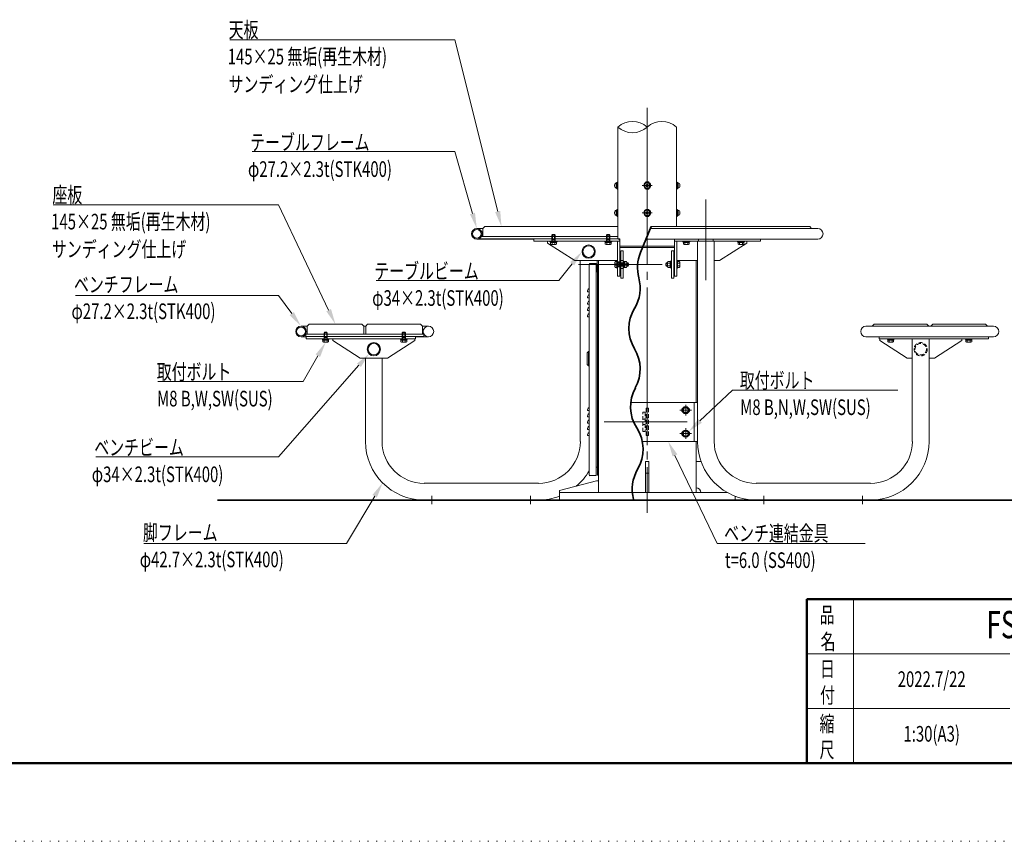
# Model space of a CAD drawing. Extents: x 0 to 420, y 0 to 297.
# Drawn here: x 209 to 335, y 0 to 105 of the extents above; entities that cross this region are included whole.
import ezdxf
from ezdxf.enums import TextEntityAlignment as Align

# ---------------------------------------------------------------- set-up
doc = ezdxf.new("R2010")
doc.units = 0
for name, pattern in [('CENTER2', [23, 20, -1, 1, -1]), ('DASHED', [0.75, 0.5, -0.25]), ('DASHED2', [9.525, 6.35, -3.175]), ('Dot', [1, 0, -1])]:
    doc.linetypes.add(name, pattern=pattern)
doc.layers.get('0').update_dxf_attribs({"lineweight": 18})
doc.styles.get("Standard").update_dxf_attribs({"font": 'txt.shx', "width": 0.7, "bigfont": 'extfont.shx'})

msp = doc.modelspace()

# ---------------------------------------------------------------- linework, layer by layer
at = {"color": 4, "linetype": 'ByBlock', "lineweight": 9}
for p, q in [((264.97, 102.6), (263.97, 102.6)), ((264.97, 88.29), (263.97, 88.29)), ((242.37, 81.47), (241.37, 81.47)), ((278.26, 71.79), (277.26, 71.79)), ((242.37, 69.88), (241.37, 69.88)), ((245.53, 58.87), (244.53, 58.87)), ((300.49, 57.77), (301.49, 57.77)), ((242.37, 49.21), (241.37, 49.21)), ((251.11, 38.14), (250.11, 38.14)), ((298.54, 38.14), (299.54, 38.14))]:
    msp.add_line(p, q, dxfattribs=at)
at = {"color": 3, "linetype": 'CENTER2', "lineweight": 9}
for p, q in [((289.59, 93.89), (289.59, 42.07)), ((289.59, 84.57), (289.59, 83.32)), ((290.21, 83.94), (288.96, 83.94)), ((289.95, 83.94), (289.23, 83.94)), ((297.09, 71.84), (297.09, 82.14)), ((297.09, 71.84), (297.09, 82.14)), ((289.59, 81.07), (289.59, 79.82)), ((290.21, 80.44), (288.96, 80.44)), ((289.95, 80.44), (289.23, 80.44)), ((280.79, 73.84), (291.09, 73.84)), ((281.19, 73.84), (291.49, 73.84)), ((289.58, 56.69), (289.58, 50.69)), ((294.51, 55.69), (294.51, 54.69)), ((295.26, 55.19), (293.76, 55.19)), ((295.26, 52.19), (293.76, 52.19)), ((294.51, 51.69), (294.51, 52.69)), ((262.02, 44.21), (262.02, 43.17)), ((274.66, 44.21), (274.66, 43.17)), ((304.52, 44.21), (304.52, 43.17)), ((317.16, 44.21), (317.16, 43.17))]:
    msp.add_line(p, q, dxfattribs=at)
for p, q in [((285.84, 91.43), (285.84, 77.14)), ((293.34, 78.69), (293.34, 91.43)), ((268.55, 78.44), (267.77, 78.44)), ((311.41, 78.44), (290.01, 78.44)), ((267.77, 77.08), (275.09, 77.08)), ((275.09, 76.84), (275.09, 77.14)), ((275.09, 77.14), (286.09, 77.14)), ((286.09, 72.34), (286.09, 77.14)), ((289.44, 77.08), (311.41, 77.08)), ((293.09, 72.34), (293.09, 77.08)), ((304.09, 76.84), (304.09, 77.08)), ((286.09, 76.84), (275.09, 76.84)), ((285.79, 76.84), (285.79, 72.34)), ((286.09, 76.19), (293.09, 76.19)), ((293.09, 76.84), (304.09, 76.84)), ((293.39, 76.84), (293.39, 72.34)), ((296.02, 76.84), (296.02, 51.19)), ((298.16, 76.84), (298.16, 51.19)), ((286.19, 75.59), (286.49, 75.59)), ((286.19, 72.09), (286.19, 75.59)), ((286.49, 75.59), (286.49, 72.09)), ((292.99, 75.59), (292.69, 75.59)), ((292.69, 75.59), (292.69, 72.09)), ((292.99, 72.09), (292.99, 75.59)), ((281.02, 74.34), (281.02, 51.19)), ((283.16, 74.34), (283.16, 72.92)), ((285.79, 72.34), (286.09, 72.34)), ((286.49, 72.09), (286.19, 72.09)), ((292.69, 72.09), (292.99, 72.09)), ((293.39, 72.34), (293.09, 72.34)), ((245.27, 65.94), (246.05, 65.94)), ((253.3, 65.94), (253.55, 65.94)), ((260.8, 65.94), (261.58, 65.94)), ((333.91, 65.94), (317.59, 65.94)), ((245.92, 64.58), (245.27, 64.58)), ((245.92, 64.64), (259.92, 64.64)), ((245.92, 64.34), (245.92, 64.64)), ((259.92, 64.34), (245.92, 64.34)), ((259.92, 64.64), (259.92, 64.34)), ((261.58, 64.58), (259.92, 64.58)), ((317.59, 64.58), (333.91, 64.58)), ((319.26, 64.58), (319.26, 64.34)), ((319.26, 64.34), (333.26, 64.34)), ((323.52, 51.19), (323.52, 64.34)), ((325.66, 51.19), (325.66, 64.34)), ((333.26, 64.34), (333.26, 64.58)), ((253.52, 51.19), (253.52, 61.84)), ((255.66, 51.19), (255.66, 61.84)), ((287.48, 56.19), (295.58, 56.19)), ((294.33, 55.52), (294.68, 55.52)), ((295.58, 56.19), (295.58, 51.19)), ((294.68, 54.87), (294.33, 54.87)), ((294.33, 52.52), (294.68, 52.52)), ((294.68, 51.87), (294.33, 51.87)), ((295.58, 51.19), (288.96, 51.19)), ((289.81, 47.14), (289.36, 47.14)), ((275.66, 45.83), (261.02, 45.83)), ((303.52, 45.83), (318.16, 45.83)), ((275.66, 43.69), (261.02, 43.69)), ((303.52, 43.69), (318.16, 43.69)), ((310, 24), (316, 24)), ((316, 24), (336, 24)), ((310, 17), (316, 17)), ((316, 17), (336, 17))]:
    msp.add_line(p, q)
at = {"color": 7, "linetype": 'Continuous', "lineweight": 15}
for p, q in [((285.41, 84.01), (285.41, 83.88)), ((285.62, 84.29), (285.62, 83.59)), ((285.62, 84.29), (285.66, 84.29)), ((285.66, 83.59), (285.62, 83.59)), ((285.66, 83.56), (285.66, 84.33)), ((285.66, 84.33), (285.76, 84.33)), ((285.76, 83.94), (285.66, 84.04)), ((285.66, 83.94), (285.76, 83.84)), ((285.76, 83.56), (285.66, 83.56)), ((285.76, 84.39), (285.76, 83.49)), ((285.84, 84.39), (285.76, 84.39)), ((285.76, 83.49), (285.84, 83.49)), ((285.84, 83.49), (285.84, 84.39)), ((289.44, 83.94), (289.52, 84.07)), ((289.52, 83.82), (289.44, 83.94)), ((289.52, 84.07), (289.66, 84.07)), ((289.66, 83.82), (289.52, 83.82)), ((289.66, 84.07), (289.73, 83.94)), ((289.73, 83.94), (289.66, 83.82)), ((293.34, 83.49), (293.34, 84.39)), ((293.34, 84.39), (293.42, 84.39)), ((293.42, 83.49), (293.34, 83.49)), ((293.42, 84.39), (293.42, 83.49)), ((293.52, 84.33), (293.42, 84.33)), ((293.42, 83.94), (293.52, 84.04)), ((293.52, 83.94), (293.42, 83.84)), ((293.42, 83.56), (293.52, 83.56)), ((293.52, 83.56), (293.52, 84.33)), ((293.56, 84.29), (293.52, 84.29)), ((293.52, 83.59), (293.56, 83.59)), ((293.56, 84.29), (293.56, 83.59)), ((293.77, 84.01), (293.77, 83.88)), ((285.62, 80.79), (285.62, 80.09)), ((285.62, 80.79), (285.66, 80.79)), ((285.66, 80.06), (285.66, 80.83)), ((285.66, 80.83), (285.76, 80.83)), ((285.76, 80.89), (285.76, 79.99)), ((285.84, 80.89), (285.76, 80.89)), ((285.84, 79.99), (285.84, 80.89)), ((293.34, 79.99), (293.34, 80.89)), ((293.34, 80.89), (293.42, 80.89)), ((293.42, 80.89), (293.42, 79.99)), ((293.52, 80.83), (293.42, 80.83)), ((293.52, 80.06), (293.52, 80.83)), ((293.56, 80.79), (293.52, 80.79)), ((293.56, 80.79), (293.56, 80.09)), ((285.41, 80.51), (285.41, 80.38)), ((285.66, 80.09), (285.62, 80.09)), ((285.76, 80.44), (285.66, 80.54)), ((285.66, 80.44), (285.76, 80.34)), ((285.76, 80.06), (285.66, 80.06)), ((285.76, 79.99), (285.84, 79.99)), ((289.44, 80.44), (289.52, 80.57)), ((289.52, 80.32), (289.44, 80.44)), ((289.52, 80.57), (289.66, 80.57)), ((289.66, 80.32), (289.52, 80.32)), ((289.66, 80.57), (289.73, 80.44)), ((289.73, 80.44), (289.66, 80.32)), ((293.42, 79.99), (293.34, 79.99)), ((293.42, 80.44), (293.52, 80.54)), ((293.52, 80.44), (293.42, 80.34)), ((293.42, 80.06), (293.52, 80.06)), ((293.52, 80.09), (293.56, 80.09)), ((293.77, 80.51), (293.77, 80.38)), ((268.09, 77.14), (268.09, 77.17)), ((286.09, 77.14), (268.09, 77.14)), ((268.37, 77.44), (285.84, 77.44)), ((286.09, 76.19), (293.09, 76.19)), ((283.21, 73.84), (283.21, 46.89)), ((283.29, 73.84), (283.21, 73.84)), ((283.29, 73.84), (283.29, 46.89)), ((283.34, 44.64), (283.34, 74.34)), ((295.84, 74.34), (295.84, 56.19)), ((283.21, 72.92), (283.05, 72.92)), ((260.98, 64.94), (245.87, 64.94)), ((245.87, 64.94), (245.87, 64.64)), ((245.87, 64.64), (260.98, 64.64)), ((260.98, 64.64), (260.98, 64.94)), ((282.07, 62.72), (281.92, 62.54)), ((281.92, 61.05), (281.92, 62.54)), ((282.07, 60.87), (282.07, 62.72)), ((282.15, 62.72), (282.07, 62.72)), ((282.13, 60.87), (282.13, 62.72)), ((282.15, 60.87), (282.15, 62.72)), ((282.07, 60.87), (281.92, 61.05)), ((282.15, 60.87), (282.07, 60.87)), ((296.02, 56.19), (295.58, 56.19)), ((296.02, 51.19), (296.02, 56.19)), ((295.58, 51.19), (296.02, 51.19)), ((295.84, 51.19), (295.84, 44.64)), ((283.21, 47.91), (283.05, 47.91)), ((283.21, 47.91), (283.05, 47.91)), ((289.36, 44.64), (289.36, 48.64)), ((289.36, 48.64), (289.81, 48.64)), ((289.81, 48.64), (289.81, 44.64)), ((295.84, 48.64), (296.47, 48.64)), ((283.29, 46.89), (283.21, 46.89)), ((278.34, 44.89), (283.09, 46.14)), ((283.09, 46.14), (283.34, 46.14)), ((278.34, 44.89), (278.34, 43.69)), ((295.84, 44.64), (278.34, 44.64)), ((299.84, 44.64), (296.44, 44.64)), ((299.84, 44.66), (299.84, 44.64)), ((300.84, 44.19), (300.84, 43.69))]:
    msp.add_line(p, q, dxfattribs=at)
at = {"color": 4, "linetype": 'Continuous', "lineweight": 9}
for p, q in [((289.29, 83.74), (289.29, 84.14)), ((289.89, 84.14), (289.89, 83.74)), ((289.29, 80.24), (289.29, 80.64)), ((289.89, 80.64), (289.89, 80.24)), ((277.39, 77.6), (277.45, 77.66)), ((277.39, 77.6), (277.79, 77.6)), ((277.39, 76.84), (277.39, 77.6)), ((277.39, 77.01), (277.79, 77.01)), ((277.45, 77.01), (277.39, 76.91)), ((277.45, 77.66), (277.73, 77.66)), ((277.45, 77.01), (277.45, 77.6)), ((277.79, 77.6), (277.73, 77.66)), ((277.73, 77.01), (277.73, 77.6)), ((277.73, 77.01), (277.79, 76.91)), ((277.79, 76.84), (277.79, 77.6)), ((284.39, 77.6), (284.45, 77.66)), ((284.39, 77.6), (284.79, 77.6)), ((284.39, 76.84), (284.39, 77.6)), ((284.39, 77.01), (284.79, 77.01)), ((284.45, 77.01), (284.39, 76.91)), ((284.45, 77.66), (284.73, 77.66)), ((284.45, 77.01), (284.45, 77.6)), ((284.79, 77.6), (284.73, 77.66)), ((284.73, 77.01), (284.73, 77.6)), ((284.73, 77.01), (284.79, 76.91)), ((284.79, 76.84), (284.79, 77.6)), ((277.14, 76.76), (277.14, 76.84)), ((277.14, 76.84), (278.04, 76.84)), ((278.04, 76.76), (277.14, 76.76)), ((277.2, 76.76), (277.2, 76.66)), ((277.2, 76.66), (277.97, 76.66)), ((277.21, 76.44), (277.21, 76.66)), ((277.21, 76.44), (277.31, 76.39)), ((277.31, 76.39), (277.87, 76.39)), ((277.4, 76.42), (277.35, 76.39)), ((277.4, 76.42), (277.4, 76.66)), ((277.4, 76.42), (277.49, 76.39)), ((277.59, 76.66), (277.49, 76.76)), ((277.59, 76.76), (277.69, 76.66)), ((277.78, 76.42), (277.69, 76.39)), ((277.78, 76.42), (277.78, 76.66)), ((277.78, 76.42), (277.81, 76.39)), ((277.87, 76.39), (277.96, 76.44)), ((277.96, 76.66), (277.96, 76.44)), ((277.97, 76.66), (277.97, 76.76)), ((278.04, 76.84), (278.04, 76.76)), ((284.14, 76.76), (284.14, 76.84)), ((284.14, 76.84), (285.04, 76.84)), ((285.04, 76.76), (284.14, 76.76)), ((284.2, 76.76), (284.2, 76.66)), ((284.2, 76.66), (284.97, 76.66)), ((284.21, 76.44), (284.21, 76.66)), ((284.21, 76.44), (284.31, 76.39)), ((284.31, 76.39), (284.87, 76.39)), ((284.4, 76.42), (284.35, 76.39)), ((284.4, 76.42), (284.4, 76.66)), ((284.4, 76.42), (284.49, 76.39)), ((284.59, 76.66), (284.49, 76.76)), ((284.59, 76.76), (284.69, 76.66)), ((284.78, 76.42), (284.69, 76.39)), ((284.78, 76.42), (284.78, 76.66)), ((284.78, 76.42), (284.81, 76.39)), ((284.87, 76.39), (284.96, 76.44)), ((284.96, 76.66), (284.96, 76.44)), ((284.97, 76.66), (284.97, 76.76)), ((285.04, 76.84), (285.04, 76.76)), ((286.09, 76.03), (293.09, 76.03)), ((294.14, 76.76), (294.14, 76.84)), ((294.14, 76.84), (295.04, 76.84)), ((295.04, 76.76), (294.14, 76.76)), ((294.2, 76.76), (294.2, 76.66)), ((294.2, 76.66), (294.97, 76.66)), ((294.21, 76.44), (294.21, 76.66)), ((294.21, 76.44), (294.31, 76.39)), ((294.31, 76.39), (294.87, 76.39)), ((294.4, 76.42), (294.35, 76.39)), ((294.4, 76.42), (294.4, 76.66)), ((294.4, 76.42), (294.49, 76.39)), ((294.59, 76.66), (294.49, 76.76)), ((294.59, 76.76), (294.69, 76.66)), ((294.78, 76.42), (294.69, 76.39)), ((294.78, 76.42), (294.78, 76.66)), ((294.78, 76.42), (294.81, 76.39)), ((294.87, 76.39), (294.96, 76.44)), ((294.96, 76.66), (294.96, 76.44)), ((294.97, 76.66), (294.97, 76.76)), ((295.04, 76.84), (295.04, 76.76)), ((301.14, 76.76), (301.14, 76.84)), ((301.14, 76.84), (302.04, 76.84)), ((302.04, 76.76), (301.14, 76.76)), ((301.2, 76.76), (301.2, 76.66)), ((301.2, 76.66), (301.97, 76.66)), ((301.21, 76.44), (301.21, 76.66)), ((301.21, 76.44), (301.31, 76.39)), ((301.31, 76.39), (301.87, 76.39)), ((301.4, 76.42), (301.35, 76.39)), ((301.4, 76.42), (301.4, 76.66)), ((301.4, 76.42), (301.49, 76.39)), ((301.59, 76.66), (301.49, 76.76)), ((301.59, 76.76), (301.69, 76.66)), ((301.78, 76.42), (301.69, 76.39)), ((301.78, 76.42), (301.78, 76.66)), ((301.78, 76.42), (301.81, 76.39)), ((301.87, 76.39), (301.96, 76.44)), ((301.96, 76.66), (301.96, 76.44)), ((301.97, 76.66), (301.97, 76.76)), ((302.04, 76.84), (302.04, 76.76)), ((283.34, 73.84), (283.29, 73.84)), ((283.34, 46.89), (283.34, 73.84)), ((247.98, 64.26), (247.98, 64.34)), ((247.98, 64.34), (248.88, 64.34)), ((248.23, 65.1), (248.29, 65.16)), ((248.23, 65.1), (248.63, 65.1)), ((248.23, 64.34), (248.23, 65.1)), ((248.23, 64.51), (248.63, 64.51)), ((248.29, 64.51), (248.23, 64.41)), ((248.29, 65.16), (248.57, 65.16)), ((248.29, 64.51), (248.29, 65.1)), ((248.56, 64.51), (248.56, 65.1)), ((248.56, 64.51), (248.63, 64.41)), ((248.63, 65.1), (248.57, 65.16)), ((248.63, 64.34), (248.63, 65.1)), ((248.88, 64.34), (248.88, 64.26)), ((257.98, 64.26), (257.98, 64.34)), ((257.98, 64.34), (258.88, 64.34)), ((258.23, 65.1), (258.29, 65.16)), ((258.23, 65.1), (258.63, 65.1)), ((258.23, 64.34), (258.23, 65.1)), ((258.23, 64.51), (258.63, 64.51)), ((258.29, 64.51), (258.23, 64.41)), ((258.29, 65.16), (258.57, 65.16)), ((258.29, 64.51), (258.29, 65.1)), ((258.56, 64.51), (258.56, 65.1)), ((258.56, 64.51), (258.63, 64.41)), ((258.63, 65.1), (258.57, 65.16)), ((258.63, 64.34), (258.63, 65.1)), ((258.88, 64.34), (258.88, 64.26)), ((320.3, 64.26), (320.3, 64.34)), ((320.3, 64.34), (321.2, 64.34)), ((321.2, 64.34), (321.2, 64.26)), ((330.3, 64.26), (330.3, 64.34)), ((330.3, 64.34), (331.2, 64.34)), ((331.2, 64.34), (331.2, 64.26)), ((248.88, 64.26), (247.98, 64.26)), ((248.04, 64.26), (248.04, 64.16)), ((248.04, 64.16), (248.81, 64.16)), ((248.05, 63.94), (248.05, 64.16)), ((248.05, 63.94), (248.14, 63.89)), ((248.14, 63.89), (248.71, 63.89)), ((248.24, 63.92), (248.18, 63.89)), ((248.24, 63.92), (248.24, 64.16)), ((248.24, 63.92), (248.32, 63.89)), ((248.43, 64.16), (248.33, 64.26)), ((248.43, 64.26), (248.53, 64.16)), ((248.61, 63.92), (248.53, 63.89)), ((248.61, 63.92), (248.61, 64.16)), ((248.61, 63.92), (248.65, 63.89)), ((248.71, 63.89), (248.8, 63.94)), ((248.8, 64.16), (248.8, 63.94)), ((248.81, 64.16), (248.81, 64.26)), ((258.88, 64.26), (257.98, 64.26)), ((258.04, 64.26), (258.04, 64.16)), ((258.04, 64.16), (258.81, 64.16)), ((258.05, 63.94), (258.05, 64.16)), ((258.05, 63.94), (258.14, 63.89)), ((258.14, 63.89), (258.71, 63.89)), ((258.24, 63.92), (258.18, 63.89)), ((258.24, 63.92), (258.24, 64.16)), ((258.24, 63.92), (258.32, 63.89)), ((258.43, 64.16), (258.33, 64.26)), ((258.43, 64.26), (258.53, 64.16)), ((258.61, 63.92), (258.53, 63.89)), ((258.61, 63.92), (258.61, 64.16)), ((258.61, 63.92), (258.65, 63.89)), ((258.71, 63.89), (258.8, 63.94)), ((258.8, 64.16), (258.8, 63.94)), ((258.81, 64.16), (258.81, 64.26)), ((321.2, 64.26), (320.3, 64.26)), ((320.37, 64.26), (320.37, 64.16)), ((320.37, 64.16), (321.14, 64.16)), ((320.38, 63.94), (320.38, 64.16)), ((320.38, 63.94), (320.47, 63.89)), ((320.47, 63.89), (321.03, 63.89)), ((320.56, 63.92), (320.51, 63.89)), ((320.56, 63.92), (320.56, 64.16)), ((320.56, 63.92), (320.65, 63.89)), ((320.75, 64.16), (320.65, 64.26)), ((320.75, 64.26), (320.85, 64.16)), ((320.94, 63.92), (320.85, 63.89)), ((320.94, 63.92), (320.94, 64.16)), ((320.94, 63.92), (320.97, 63.89)), ((321.03, 63.89), (321.13, 63.94)), ((321.13, 64.16), (321.13, 63.94)), ((321.14, 64.16), (321.14, 64.26)), ((331.2, 64.26), (330.3, 64.26)), ((330.37, 64.26), (330.37, 64.16)), ((330.37, 64.16), (331.14, 64.16)), ((330.38, 63.94), (330.38, 64.16)), ((330.38, 63.94), (330.47, 63.89)), ((330.47, 63.89), (331.03, 63.89)), ((330.56, 63.92), (330.51, 63.89)), ((330.56, 63.92), (330.56, 64.16)), ((330.56, 63.92), (330.65, 63.89)), ((330.75, 64.16), (330.65, 64.26)), ((330.75, 64.26), (330.85, 64.16)), ((330.94, 63.92), (330.85, 63.89)), ((330.94, 63.92), (330.94, 64.16)), ((330.94, 63.92), (330.97, 63.89)), ((331.03, 63.89), (331.13, 63.94)), ((331.13, 64.16), (331.13, 63.94)), ((331.14, 64.16), (331.14, 64.26)), ((283.29, 46.89), (283.29, 46.89)), ((283.29, 46.89), (283.34, 46.89))]:
    msp.add_line(p, q, dxfattribs=at)
at = {"color": 2}
for p, q in [((268.55, 78.44), (268.8, 78.69)), ((268.55, 77.44), (268.55, 78.44)), ((268.8, 78.69), (285.84, 78.69)), ((290.11, 78.69), (310.38, 78.69)), ((310.38, 78.69), (310.63, 78.44)), ((285.84, 77.44), (268.55, 77.44)), ((246.05, 65.94), (246.3, 66.19)), ((246.05, 64.94), (246.05, 65.94)), ((246.3, 66.19), (253.05, 66.19)), ((253.05, 66.19), (253.3, 65.94)), ((253.3, 65.94), (253.3, 64.94)), ((253.8, 66.19), (253.55, 65.94)), ((253.55, 65.94), (253.55, 64.94)), ((260.55, 66.19), (253.8, 66.19)), ((260.8, 65.94), (260.55, 66.19)), ((260.8, 64.94), (260.8, 65.94)), ((318.38, 65.94), (318.63, 66.19)), ((318.63, 66.19), (325.38, 66.19)), ((325.38, 66.19), (325.63, 65.94)), ((326.13, 66.19), (325.88, 65.94)), ((332.88, 66.19), (326.13, 66.19)), ((333.13, 65.94), (332.88, 66.19)), ((253.3, 64.94), (246.05, 64.94)), ((253.55, 64.94), (260.8, 64.94))]:
    msp.add_line(p, q, dxfattribs=at)
at = {"color": 243, "linetype": 'Continuous', "lineweight": 35}
for p, q in [((290.11, 78.69), (288.72, 75.37)), ((234.59, 43.69), (410, 43.69)), ((287.83, 43.76), (287.85, 43.69))]:
    msp.add_line(p, q, dxfattribs=at)
at = {"color": 4, "linetype": 'DASHED2', "lineweight": 9}
for p, q in [((296.14, 76.84), (296.14, 77.14)), ((298.04, 76.84), (298.04, 77.14)), ((285.79, 74.17), (286.09, 74.17)), ((285.79, 73.52), (286.09, 73.52)), ((286.19, 74.34), (286.49, 74.34)), ((286.19, 73.34), (286.49, 73.34))]:
    msp.add_line(p, q, dxfattribs=at)
at = {"color": 6, "linetype": 'Continuous', "lineweight": 9}
for p, q in [((276.84, 76.59), (276.84, 76.84)), ((280.34, 74.34), (276.84, 76.59)), ((298.84, 74.34), (302.34, 76.59)), ((302.34, 76.59), (302.34, 76.84)), ((285.79, 74.34), (280.34, 74.34)), ((293.39, 74.34), (296.02, 74.34)), ((298.16, 74.34), (298.84, 74.34)), ((249.34, 64.34), (249.34, 64.09)), ((259.84, 64.09), (259.84, 64.34)), ((319.34, 64.09), (319.34, 64.34)), ((329.84, 64.34), (329.84, 64.09)), ((249.34, 64.09), (252.84, 61.84)), ((256.34, 61.84), (259.84, 64.09)), ((322.84, 61.84), (319.34, 64.09)), ((329.84, 64.09), (326.34, 61.84)), ((252.84, 61.84), (256.34, 61.84)), ((323.52, 61.84), (322.84, 61.84)), ((326.34, 61.84), (325.66, 61.84))]:
    msp.add_line(p, q, dxfattribs=at)
at = {"color": 7, "linetype": 'Continuous'}
for p, q in [((282.15, 73.84), (282.15, 46.92)), ((282.26, 73.96), (283.05, 73.96)), ((283.05, 73.96), (283.05, 46.81)), ((285.49, 74.22), (285.43, 74.12)), ((285.43, 73.56), (285.43, 74.12)), ((285.43, 74.12), (285.43, 73.56)), ((285.47, 74.03), (285.43, 74.09)), ((285.47, 74.03), (285.43, 73.94)), ((285.47, 73.66), (285.43, 73.74)), ((285.47, 73.66), (285.43, 73.62)), ((285.43, 73.56), (285.49, 73.47)), ((285.47, 74.03), (285.71, 74.03)), ((285.47, 73.66), (285.71, 73.66)), ((285.49, 74.22), (285.71, 74.22)), ((285.71, 73.47), (285.49, 73.47)), ((285.71, 73.39), (285.71, 74.29)), ((285.71, 74.29), (285.79, 74.29)), ((285.79, 73.39), (285.71, 73.39)), ((285.79, 74.29), (285.79, 73.39)), ((285.79, 74.04), (286.49, 74.04)), ((285.79, 73.64), (286.49, 73.64)), ((286.49, 73.39), (286.49, 74.29)), ((286.49, 74.29), (286.57, 74.29)), ((286.57, 73.39), (286.49, 73.39)), ((286.57, 74.29), (286.57, 73.39)), ((286.67, 74.23), (286.57, 74.23)), ((286.57, 73.84), (286.67, 73.94)), ((286.67, 73.84), (286.57, 73.74)), ((286.57, 73.46), (286.67, 73.46)), ((286.67, 73.46), (286.67, 74.23)), ((286.94, 74.22), (286.67, 74.22)), ((286.94, 74.03), (286.67, 74.03)), ((286.94, 73.66), (286.67, 73.66)), ((286.67, 73.47), (286.94, 73.47)), ((286.94, 74.22), (286.99, 74.12)), ((286.99, 74.12), (286.94, 74.03)), ((286.94, 74.03), (286.99, 73.94)), ((286.94, 73.66), (286.99, 73.74)), ((286.94, 73.66), (286.99, 73.56)), ((286.99, 73.56), (286.94, 73.47)), ((286.99, 74.12), (286.99, 73.56)), ((286.99, 73.56), (286.99, 74.12)), ((286.99, 74.04), (287.15, 74.04)), ((286.99, 73.64), (287.15, 73.64)), ((287.15, 74.04), (287.15, 73.64)), ((287.15, 74.04), (287.21, 73.98)), ((287.15, 73.64), (287.21, 73.7)), ((287.21, 73.98), (287.21, 73.7)), ((292.03, 74.04), (291.97, 73.98)), ((291.97, 73.98), (291.97, 73.7)), ((292.03, 73.64), (291.97, 73.7)), ((292.03, 74.04), (292.03, 73.64)), ((292.18, 74.04), (292.03, 74.04)), ((292.18, 73.64), (292.03, 73.64)), ((292.24, 74.22), (292.18, 74.12)), ((292.18, 74.12), (292.24, 74.03)), ((292.18, 74.12), (292.18, 73.56)), ((292.24, 74.03), (292.18, 73.94)), ((292.24, 73.66), (292.18, 73.74)), ((292.24, 73.66), (292.18, 73.56)), ((292.18, 73.56), (292.24, 73.47)), ((292.24, 74.22), (292.51, 74.22)), ((292.24, 74.03), (292.51, 74.03)), ((292.24, 73.66), (292.51, 73.66)), ((292.51, 73.47), (292.24, 73.47)), ((292.51, 73.46), (292.51, 74.23)), ((292.51, 74.23), (292.61, 74.23)), ((292.61, 73.46), (292.51, 73.46)), ((292.61, 74.29), (292.61, 73.39)), ((292.69, 74.29), (292.61, 74.29)), ((292.61, 73.39), (292.69, 73.39)), ((292.69, 73.39), (292.69, 74.29)), ((293.39, 74.29), (293.39, 73.39)), ((293.47, 74.29), (293.39, 74.29)), ((293.39, 73.39), (293.47, 73.39)), ((293.47, 73.39), (293.47, 74.29)), ((293.69, 74.22), (293.47, 74.22)), ((293.71, 74.03), (293.47, 74.03)), ((293.71, 73.66), (293.47, 73.66)), ((293.47, 73.47), (293.69, 73.47)), ((293.69, 74.22), (293.74, 74.12)), ((293.74, 73.56), (293.69, 73.47)), ((293.71, 74.03), (293.74, 74.09)), ((293.71, 74.03), (293.74, 73.94)), ((293.71, 73.66), (293.74, 73.74)), ((293.71, 73.66), (293.74, 73.62)), ((293.74, 74.12), (293.74, 73.56)), ((281.99, 70.59), (281.96, 70.48)), ((282.03, 70.68), (281.99, 70.59)), ((282.09, 70.74), (282.03, 70.68)), ((282.15, 70.76), (282.09, 70.74)), ((281.96, 70.48), (281.95, 70.36)), ((282.15, 70.36), (281.95, 70.36)), ((281.96, 69.68), (281.95, 69.56)), ((282.15, 69.56), (281.95, 69.56)), ((281.99, 69.79), (281.96, 69.68)), ((282.03, 69.88), (281.99, 69.79)), ((282.09, 69.94), (282.03, 69.88)), ((282.15, 69.96), (282.09, 69.94)), ((281.96, 68.88), (281.95, 68.76)), ((282.15, 68.76), (281.95, 68.76)), ((281.96, 68.08), (281.95, 67.96)), ((281.99, 68.99), (281.96, 68.88)), ((281.99, 68.19), (281.96, 68.08)), ((282.03, 69.08), (281.99, 68.99)), ((282.03, 68.28), (281.99, 68.19)), ((282.09, 69.14), (282.03, 69.08)), ((282.09, 68.34), (282.03, 68.28)), ((282.15, 69.16), (282.09, 69.14)), ((282.15, 68.36), (282.09, 68.34)), ((282.15, 67.96), (281.95, 67.96)), ((281.96, 67.28), (281.95, 67.16)), ((282.15, 67.16), (281.95, 67.16)), ((281.99, 67.39), (281.96, 67.28)), ((282.03, 67.48), (281.99, 67.39)), ((282.09, 67.54), (282.03, 67.48)), ((282.15, 67.56), (282.09, 67.54)), ((282.03, 55.46), (281.99, 55.37)), ((282.09, 55.51), (282.03, 55.46)), ((282.15, 55.53), (282.09, 55.51)), ((294.51, 55.57), (294.19, 55.38)), ((294.84, 55.38), (294.51, 55.57)), ((281.96, 55.26), (281.95, 55.13)), ((282.15, 55.13), (281.95, 55.13)), ((281.96, 54.46), (281.95, 54.33)), ((282.15, 54.33), (281.95, 54.33)), ((281.99, 55.37), (281.96, 55.26)), ((281.99, 54.57), (281.96, 54.46)), ((282.03, 54.66), (281.99, 54.57)), ((282.09, 54.71), (282.03, 54.66)), ((282.15, 54.73), (282.09, 54.71)), ((294.19, 55.38), (294.19, 55.01)), ((294.19, 55.01), (294.51, 54.82)), ((294.51, 54.82), (294.84, 55.01)), ((294.84, 55.01), (294.84, 55.38)), ((281.96, 53.66), (281.95, 53.53)), ((282.15, 53.53), (281.95, 53.53)), ((281.99, 53.77), (281.96, 53.66)), ((281.99, 52.97), (281.96, 52.86)), ((282.03, 53.86), (281.99, 53.77)), ((282.03, 53.06), (281.99, 52.97)), ((282.09, 53.91), (282.03, 53.86)), ((282.09, 53.11), (282.03, 53.06)), ((282.15, 53.93), (282.09, 53.91)), ((282.15, 53.13), (282.09, 53.11)), ((281.96, 52.86), (281.95, 52.73)), ((282.15, 52.73), (281.95, 52.73)), ((281.96, 52.06), (281.95, 51.93)), ((282.15, 51.93), (281.95, 51.93)), ((281.99, 52.17), (281.96, 52.06)), ((282.03, 52.26), (281.99, 52.17)), ((282.09, 52.31), (282.03, 52.26)), ((282.15, 52.33), (282.09, 52.31)), ((294.51, 52.57), (294.19, 52.38)), ((294.19, 52.38), (294.19, 52.01)), ((294.19, 52.01), (294.51, 51.82)), ((294.84, 52.38), (294.51, 52.57)), ((294.51, 51.82), (294.84, 52.01)), ((294.84, 52.01), (294.84, 52.38)), ((282.26, 46.81), (283.05, 46.81)), ((299.87, 44.64), (278.34, 44.64)), ((300.84, 43.69), (278.34, 43.69)), ((316, 24), (316, 31)), ((316, 24), (316, 17)), ((316, 17), (316, 10))]:
    msp.add_line(p, q, dxfattribs=at)
at = {"color": 4, "linetype": 'Continuous'}
for p, q in [((285.96, 73.98), (285.85, 74.04)), ((285.96, 73.71), (285.85, 73.64)), ((285.96, 74.04), (285.96, 73.64)), ((285.96, 73.98), (286.49, 73.98)), ((285.96, 73.71), (286.49, 73.71)), ((286.99, 73.98), (287.21, 73.98)), ((286.99, 73.71), (287.21, 73.71)), ((292.18, 73.98), (291.97, 73.98)), ((292.18, 73.71), (291.97, 73.71))]:
    msp.add_line(p, q, dxfattribs=at)
at = {"color": 3, "linetype": 'CENTER2'}
for p, q in [((294.51, 55.87), (294.51, 54.52)), ((295.19, 55.19), (293.84, 55.19)), ((295.19, 52.19), (293.84, 52.19)), ((294.51, 52.87), (294.51, 51.52))]:
    msp.add_line(p, q, dxfattribs=at)
at = {"color": 4, "linetype": 'DASHED', "lineweight": 9}
for p, q in [((289.03, 54.94), (289.33, 54.94)), ((289.03, 52.44), (289.03, 54.94)), ((289.33, 54.94), (289.33, 52.44)), ((289.44, 55.44), (289.74, 55.44)), ((289.44, 51.94), (289.44, 55.44)), ((289.74, 55.44), (289.74, 51.94)), ((294.33, 53.69), (284.03, 53.69)), ((284.44, 53.69), (294.74, 53.69)), ((284.44, 53.69), (294.74, 53.69)), ((289.33, 54.02), (289.03, 54.02)), ((289.33, 53.37), (289.03, 53.37)), ((289.44, 54.19), (289.74, 54.19)), ((289.44, 54.19), (289.74, 54.19)), ((289.44, 53.19), (289.74, 53.19)), ((289.44, 53.19), (289.74, 53.19)), ((289.33, 52.44), (289.03, 52.44)), ((289.74, 51.94), (289.44, 51.94))]:
    msp.add_line(p, q, dxfattribs=at)
at = {"color": 4, "lineweight": 50}
for p, q in [((310, 31), (316, 31)), ((310, 24), (310, 31)), ((316, 31), (316, 31)), ((316, 31), (392.8, 31)), ((310, 17), (310, 24)), ((310, 10), (310, 17)), ((316, 10), (310, 10)), ((336, 10), (316, 10))]:
    msp.add_line(p, q, dxfattribs=at)
at = {"color": 4, "linetype": 'Continuous', "lineweight": 50}
msp.add_line((410, 10), (10, 10), dxfattribs=at)
at = {"color": 4, "linetype": 'Dot', "lineweight": 9}
msp.add_line((420, 0), (0, 0), dxfattribs=at)
at = {"color": 4, "linetype": 'ByBlock', "lineweight": 9}
for points in [[(236.14, 102.6), (263.97, 102.6)], [(270.45, 80.63), (264.97, 102.6)], [(239.01, 88.29), (263.97, 88.29)], [(267.22, 80.37), (264.97, 88.29)], [(213.55, 81.47), (241.37, 81.47)], [(248.81, 68), (242.37, 81.47)], [(279.98, 73.94), (278.26, 71.79)], [(254.91, 71.79), (277.26, 71.79)], [(216.42, 69.88), (241.37, 69.88)], [(244.08, 67.55), (242.37, 69.88)], [(247.43, 62.16), (245.53, 58.87)], [(252.69, 60.94), (242.37, 49.21)], [(226.95, 58.87), (244.53, 58.87)], [(296.34, 53.82), (300.49, 57.77)], [(301.49, 57.77), (321.67, 57.77)], [(219.02, 49.21), (241.37, 49.21)], [(293.14, 49.39), (298.54, 38.14)], [(254.7, 44.17), (251.11, 38.14)], [(225.16, 38.14), (250.11, 38.14)], [(299.54, 38.14), (317.47, 38.14)]]:
    msp.add_lwpolyline(points, dxfattribs=at)
at = {"color": 7, "linetype": 'Continuous', "lineweight": 15}
for centre, radius in [((289.59, 83.94), 0.45), ((289.59, 83.94), 0.35), ((289.59, 83.94), 0.163), ((289.59, 80.44), 0.45), ((289.59, 80.44), 0.35), ((289.59, 80.44), 0.163), ((267.77, 77.76), 0.68), ((267.77, 77.76), 0.565), ((282.09, 75.49), 0.85), ((282.09, 75.49), 0.735), ((254.59, 62.99), 0.85), ((254.59, 62.99), 0.735)]:
    msp.add_circle(centre, radius, dxfattribs=at)
for centre, radius in [((289.59, 83.94), 0.15), ((289.59, 80.44), 0.15), ((245.27, 65.26), 0.68), ((245.27, 65.26), 0.565), ((294.52, 55.19), 0.325), ((294.52, 52.19), 0.325)]:
    msp.add_circle(centre, radius)
at = {"color": 4, "linetype": 'DASHED', "lineweight": 9}
for radius in [0.85, 0.735]:
    msp.add_circle((324.59, 62.99), radius, dxfattribs=at)
at = {"color": 7, "linetype": 'Continuous'}
for centre, radius in [((294.51, 55.19), 0.45), ((294.51, 55.19), 0.325), ((294.51, 52.19), 0.45), ((294.51, 52.19), 0.325)]:
    msp.add_circle(centre, radius, dxfattribs=at)
for centre, radius, start, end in [((287.71, 89.3), 2.84, 48.6272, 131.3728), ((291.46, 89.3), 2.84, 48.6272, 131.3728), ((287.71, 93.55), 2.84, 228.6272, 311.3728), ((311.41, 77.76), 0.68, 270, 90), ((285.79, 76.84), 0.3, 0, 90), ((261.58, 65.26), 0.68, 270, 90), ((317.59, 65.26), 0.68, 90, 270), ((333.91, 65.26), 0.68, 270, 90), ((294.33, 55.19), 0.325, 90, 270), ((294.68, 55.19), 0.325, 270, 90), ((294.33, 52.19), 0.325, 90, 270), ((294.68, 52.19), 0.325, 270, 90), ((261.02, 51.19), 7.5, 180, 270), ((261.02, 51.19), 5.37, 180, 270), ((275.66, 51.19), 5.37, 270, 0), ((303.52, 51.19), 7.5, 180, 270), ((303.52, 51.19), 5.37, 180, 270), ((318.16, 51.19), 5.37, 270, 0), ((318.16, 51.19), 7.5, 270, 0), ((275.66, 51.19), 7.5, 310.1394, 329.9589), ((275.66, 51.19), 7.5, 270, 290.957)]:
    msp.add_arc(centre, radius, start, end)
at = {"color": 4, "linetype": 'Continuous', "lineweight": 9}
for centre, start, end in [((289.59, 84.14), 359.9924, 180.0076), ((289.59, 83.74), 179.9907, 0.0093), ((289.59, 80.64), 359.9924, 180.0076), ((289.59, 80.24), 179.9907, 0.0093)]:
    msp.add_arc(centre, 0.3, start, end, dxfattribs=at)
at = {"color": 7, "linetype": 'Continuous', "lineweight": 15}
for centre, radius, start, end in [((285.71, 84.01), 0.3, 107.4576, 180), ((285.71, 83.88), 0.3, 180, 252.5424), ((293.47, 84.01), 0.3, 360, 72.5424), ((293.47, 83.88), 0.3, 287.4576, 0), ((285.71, 80.51), 0.3, 107.4576, 180), ((293.47, 80.51), 0.3, 360, 72.5424), ((285.71, 80.38), 0.3, 180, 252.5424), ((293.47, 80.38), 0.3, 287.4576, 0), ((261.58, 65.26), 0.68, 90, 270), ((295.84, 44.64), 0.6, 0, 90)]:
    msp.add_arc(centre, radius, start, end, dxfattribs=at)
at = {"color": 243, "linetype": 'Continuous', "lineweight": 35}
for centre, start, end in [((293.34, 73.44), 157.3082, 195.1397), ((283.68, 70.82), 328.7584, 15.1397), ((292.23, 65.64), 148.7584, 211.2428), ((283.68, 60.45), 331.2231, 31.2428), ((292.45, 55.64), 151.2231, 212.9877), ((284.06, 50.19), 329.267, 32.9877), ((292.66, 45.08), 149.267, 195.3202)]:
    msp.add_arc(centre, 5, start, end, dxfattribs=at)
at = {"color": 7, "linetype": 'Continuous'}
for centre, start, end in [((282.26, 73.84), 90, 180), ((282.26, 46.92), 180, 270)]:
    msp.add_arc(centre, 0.115, start, end, dxfattribs=at)
at = {"color": 4, "linetype": 'Continuous', "lineweight": 9}
for points in [[(270.77, 80.71), (270.93, 78.69), (270.12, 80.55)], [(267.54, 80.46), (267.77, 78.44), (266.9, 80.28)], [(279.72, 74.14), (281.24, 75.49), (280.24, 73.73)], [(249.11, 68.14), (249.68, 66.19), (248.51, 67.85)], [(244.35, 67.75), (245.27, 65.94), (243.81, 67.36)], [(247.14, 62.32), (248.43, 63.89), (247.71, 61.99)], [(252.44, 61.16), (254.01, 62.44), (252.94, 60.72)], [(296.57, 53.58), (294.89, 52.45), (296.11, 54.07)], [(292.84, 49.25), (292.27, 51.19), (293.44, 49.54)], [(254.41, 44.34), (255.72, 45.89), (254.98, 44)]]:
    msp.add_solid(points, dxfattribs=at)

# ---------------------------------------------------------------- texts
at = {"color": 4, "width": 0.7}
for s, p in [('天板', (236.01, 102.89)), ('145×25 無垢(再生木材)', (235.89, 99.45)), ('サンディング仕上げ', (235.99, 95.91)), ('テーブルフレーム', (238.76, 88.48)), ('φ27.2×2.3t(STK400)', (238.48, 85.05)), ('座板', (213.45, 81.76)), ('145×25 無垢(再生木材)', (213.29, 78.33)), ('サンディング仕上げ', (213.39, 74.79)), ('テーブルビーム', (254.65, 71.99)), ('ベンチフレーム', (216.21, 70.28)), ('φ34×2.3t(STK400)', (254.38, 68.55)), ('φ27.2×2.3t(STK400)', (215.89, 66.85)), ('取付ボルト', (226.8, 59.1)), ('取付ボルト', (301.44, 58)), ('M8 B,W,SW(SUS)', (226.85, 55.67)), ('M8 B,N,W,SW(SUS)', (301.49, 54.57)), ('ベンチビーム', (218.81, 49.42)), ('φ34×2.3t(STK400)', (218.49, 45.98)), ('脚フレーム', (225.04, 38.52)), ('ベンチ連結金具', (299.43, 38.43)), ('φ42.7×2.3t(STK400)', (224.63, 35.08)), ('t=6.0 (SS400)', (299.54, 34.99))]:
    msp.add_text(s, height=2, dxfattribs=at).set_placement(p)
at = {"width": 0.7}
for s, p in [('品', (311.66, 27.97)), ('名', (311.78, 24.56)), ('日', (311.7, 21.07)), ('付', (311.71, 17.7)), ('縮', (311.64, 14.04)), ('尺', (311.64, 10.71))]:
    msp.add_text(s, height=2, dxfattribs=at).set_placement(p)
msp.add_text('FSL-DD80-PLs-SF-PT', height=3.5, dxfattribs=at).set_placement((349.04, 25.99), align=Align.CENTER)
for s, p in [('2022.7/22', (326, 20.5)), ('1:30(A3)', (326, 13.5))]:
    msp.add_text(s, height=2, dxfattribs=at).set_placement(p, align=Align.MIDDLE)

doc.saveas('drawing.dxf')
